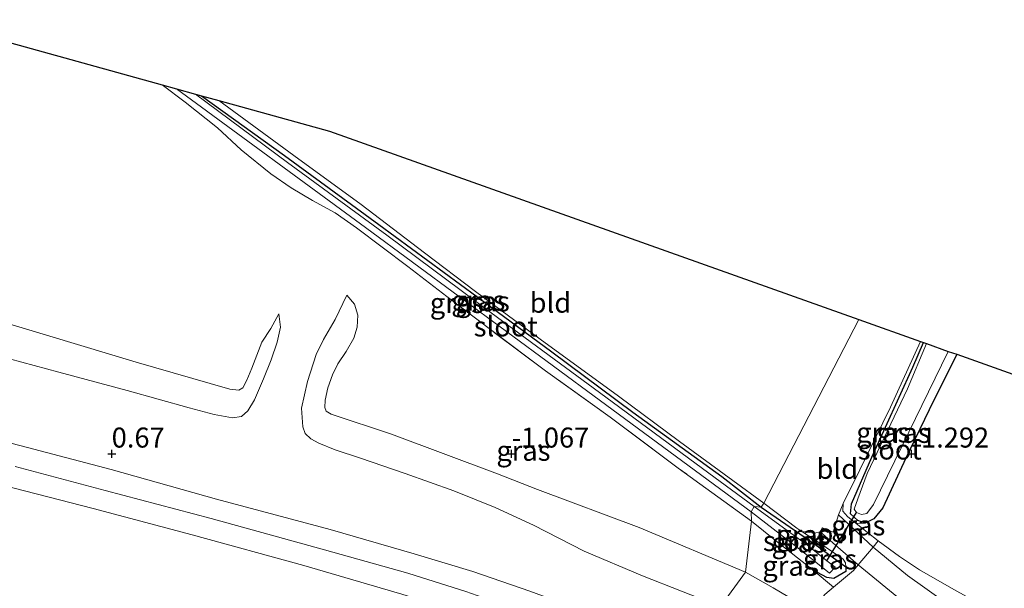
# Model space of a CAD drawing. Units: metres. Extents: x 70000 to 80010, y 387499 to 393752.
# Drawn here: x 71538 to 71662, y 392233 to 392304 of the extents above; entities that cross this region are included whole.
import ezdxf
from ezdxf.enums import TextEntityAlignment as Align

# ---------------------------------------------------------------- set-up
doc = ezdxf.new("R2010")
doc.units = ezdxf.units.M
doc.linetypes.add('IE-TERREINAFSCHEIDING', pattern=[10, 8, -2])
doc.layers.get('0').update_dxf_attribs({"lineweight": 25})
for name, color, linetype in [('B-ME-GW-HOOGTEPUNT-S-B1', 10, 'Continuous'), ('B-ME-GW-INSTEEKWATERGANG-L-B1', 10, 'Continuous'), ('B-ME-KG-KADASTRAAL-OPNAMEDTMGRENS-L-B1', 10, 'Continuous'), ('B-ME-KW-DUIKER-L-B1', 10, 'Continuous')]:
    doc.layers.add(name, color=color, linetype=linetype)
for name, color, linetype, lineweight in [('B-ME-GW-KRUINLIJN-L-B1', 93, 'Continuous', 18), ('B-ME-GW-TEENLIJN-L-B1', 93, 'Continuous', 18), ('B-ME-IE-GRASLAND-GV-B6', 93, 'Continuous', 18), ('B-ME-IE-GRONDWERKLIJN-GROND_INGERICHT-GV-B6', 253, 'Continuous', 18), ('B-ME-IE-HULPGEOMETRIE-L-B1', 53, 'Continuous', 18), ('B-ME-IE-TERREINAFSCHEIDING-DOORGANG-L-B1', 8, 'IE-TERREINAFSCHEIDING-KUNSTMATIG-OPEN', 18), ('B-ME-IE-TERREINAFSCHEIDING-RASTERHEKWERK-L-B1', 8, 'IE-TERREINAFSCHEIDING', 18), ('B-ME-OG-WATER-GV-B6', 153, 'Continuous', 18), ('B-ME-VH-VERH_SOORT-ONVERHARD-GV-B6', 8, 'Continuous', 18)]:
    doc.layers.add(name, color=color, linetype=linetype, lineweight=lineweight)
doc.styles.add('NLCS-ISO', font='NLCS-ISO.TTF')
doc.linetypes.add('IE-TERREINAFSCHEIDING-KUNSTMATIG-OPEN', pattern='A,7,-1.5,[67,NLCS.SHX,S=0.75,R=0,X=0,Y=0],-1.5', length=10)

# ---------------------------------------------------------------- blocks, each defined once
blk = doc.blocks.new('hoogtepunt')
for p, q in [((-0.5, 0), (0.5, 0)), ((0, 0.5), (0, -0.5))]:
    blk.add_line(p, q)

msp = doc.modelspace()

# ---------------------------------------------------------------- linework, layer by layer
at = {"layer": 'B-ME-GW-INSTEEKWATERGANG-L-B1'}
for points in [[(71561.246, 392294.733, -1.434), (71571.606, 392287.25, -1.41), (71583.396, 392278.633, -1.351), (71595.669, 392269.661, -1.306), (71605.037, 392262.757, -1.41), (71615.166, 392255.209, -1.299), (71626.278, 392247.159, -1.309), (71631.193, 392243.352, -1.295)], [(71644.179, 392241.338, -1.288), (71643.296, 392241.652, -1.288), (71642.37, 392242.51, -1.288), (71642.51, 392243.752, -1.288), (71645.03, 392249.569, -1.309), (71650.163, 392260.838, -1.313), (71651.504, 392263.9, -1.313)], [(71655.638, 392262.431, -1.334), (71652.183, 392255.481, -1.338), (71649.295, 392249.467, -1.292), (71646.387, 392243.26, -1.254), (71645.275, 392241.896, -1.292), (71644.179, 392241.338, -1.288)], [(71631.193, 392243.352, -1.295), (71637.898, 392238.726, -1.25), (71641.774, 392235.892, -1.128)], [(71641.774, 392235.892, -1.128), (71641.792, 392235.29, -1.149), (71640.279, 392234.433, -1.128), (71639.426, 392234.542, -1.103), (71637.706, 392235.465, -1.086)]]:
    msp.add_polyline3d(points, dxfattribs=at)
at = {"layer": 'B-ME-GW-KRUINLIJN-L-B1'}
msp.add_line((71644.179, 392241.338, -1.288), (71643.087, 392241.295, -0.822), dxfattribs=at)
for points in [[(71563.392, 392294.137, -0.704), (71572.755, 392287.278, -0.676), (71581.173, 392281.134, -0.728), (71589.102, 392275.125, -0.721), (71595.487, 392270.278, -0.832), (71603.561, 392264.342, -0.846), (71613.343, 392257.211, -0.787), (71621.004, 392251.551, -0.808), (71627.652, 392246.658, -0.936), (71631.531, 392243.832, -0.911)], [(71626.111, 392230.929, 0.351), (71616.379, 392234.746, 0.376), (71609.049, 392237.834, 0.334), (71602.719, 392241.083, 0.272), (71597.951, 392243.298, 0.251), (71592.776, 392245.357, 0.265), (71586.687, 392247.538, 0.258), (71581.119, 392249.471, 0.261), (71577.926, 392250.515, 0.23), (71575.908, 392251.312, 0.196), (71574.883, 392251.855, 0.151), (71574.204, 392252.524, 0.127), (71573.88, 392253.391, 0.106), (71573.727, 392255.687, 0.009), (71574.463, 392259.042, -0.361), (71575.552, 392262.419, -0.676), (71576.464, 392264.301, -0.894), (71577.956, 392266.786, -1.046), (71579.413, 392269.838, -1.306)], [(71535.631, 392262.284, 0.279), (71543.407, 392260.206, 0.22), (71551.947, 392257.915, 0.251), (71559.673, 392255.737, 0.275), (71562.804, 392254.928, 0.261), (71565.094, 392254.507, 0.199), (71566.22, 392254.655, 0.182), (71567.02, 392255.358, 0.147), (71567.843, 392256.736, -0.05), (71568.99, 392259.357, -0.296), (71569.95, 392261.761, -0.503), (71570.669, 392263.964, -0.714), (71571.099, 392265.828, -0.804), (71570.894, 392267.479, -0.915)], [(71641.459, 392243.782, -0.927), (71643.519, 392247.989, -0.965), (71647.35, 392255.81, -0.986), (71651.103, 392264.043, -1.12)], [(71631.531, 392243.832, -0.911), (71635.636, 392240.698, -1.023), (71636.268, 392240.288, -0.996)], [(71643.087, 392241.295, -0.822), (71641.994, 392242.17, -0.86), (71641.419, 392242.835, -0.902), (71641.459, 392243.782, -0.927)], [(71636.268, 392240.288, -0.996), (71638.65, 392238.743, -0.894), (71641.444, 392236.839, -0.944), (71641.747, 392236.378, -0.969), (71641.774, 392235.892, -1.128)]]:
    msp.add_polyline3d(points, dxfattribs=at)
at = {"layer": 'B-ME-GW-TEENLIJN-L-B1'}
for points in [[(71570.894, 392267.479, -0.915), (71569.906, 392265.675, -0.946), (71568.768, 392263.95, -1.112), (71567.508, 392260.7, -1.102), (71566.895, 392259.189, -1.029), (71566.405, 392258.259, -0.994), (71565.903, 392257.944, -0.97), (71564.788, 392258.092, -0.96), (71553.049, 392261.456, -0.946), (71538.794, 392265.747, -0.939), (71525.649, 392269.625, -0.991)], [(71579.413, 392269.838, -1.306), (71580.368, 392268.689, -1.327), (71580.78, 392267.317, -1.254), (71580.706, 392265.816, -1.223), (71580.256, 392264.455, -1.164), (71579.32, 392262.771, -1.164), (71578.257, 392261.239, -1.088), (71577.605, 392259.848, -1.026), (71577.036, 392258.236, -0.981), (71576.68, 392256.701, -0.949), (71576.638, 392255.782, -0.956), (71576.834, 392255.309, -0.946), (71577.419, 392254.944, -0.943), (71584.973, 392252.472, -0.877), (71598.22, 392247.51, -0.901), (71603.224, 392245.563, -0.901), (71615.963, 392240.779, -0.898), (71629.226, 392235.207, -0.77)], [(71536.368, 392246.071, 0.86), (71547.706, 392243.167, 0.825), (71560.071, 392239.892, 0.794), (71574.018, 392236.049, 0.749), (71586.265, 392232.464, 0.68), (71594.076, 392230.02, 0.704), (71602.878, 392227.07, 0.687), (71611.225, 392224.105, 0.704), (71620.934, 392220.479, 0.69)], [(71629.226, 392235.207, -0.77), (71632.705, 392233.245, -0.789), (71637.497, 392230.447, -0.659)]]:
    msp.add_polyline3d(points, dxfattribs=at)
at = {"layer": 'B-ME-IE-GRASLAND-GV-B6'}
for points in [[(71527.012, 392304.235, -1.385), (71556.312, 392296.102, -1.406), (71559.202, 392293.943, -1.358), (71563.239, 392290.747, -1.323), (71566.201, 392287.976, -1.34), (71569.89, 392284.971, -1.361), (71572.445, 392283.223, -1.261), (71575.097, 392281.667, -1.244), (71577.935, 392280.114, -1.226), (71580.587, 392278.234, -1.323), (71587.016, 392273.42, -1.344), (71591.904, 392269.673, -1.24), (71597.706, 392265.266, -1.271), (71604.246, 392260.378, -1.423), (71612.304, 392254.581, -1.337), (71620.84, 392248.205, -1.264), (71630.001, 392241.582, -1.192), (71629.226, 392235.207, -0.77), (71615.963, 392240.779, -0.898), (71603.224, 392245.563, -0.901), (71598.22, 392247.51, -0.901), (71584.973, 392252.472, -0.877), (71577.419, 392254.944, -0.943), (71576.834, 392255.309, -0.946), (71576.638, 392255.782, -0.956), (71576.68, 392256.701, -0.949), (71577.036, 392258.236, -0.981), (71577.605, 392259.848, -1.026), (71578.257, 392261.239, -1.088), (71579.32, 392262.771, -1.164), (71580.256, 392264.455, -1.164), (71580.706, 392265.816, -1.223), (71580.78, 392267.317, -1.254), (71580.368, 392268.689, -1.327), (71579.413, 392269.838, -1.306), (71577.956, 392266.786, -1.046), (71576.464, 392264.301, -0.894), (71575.552, 392262.419, -0.676), (71574.463, 392259.042, -0.361), (71573.727, 392255.687, 0.009), (71573.88, 392253.391, 0.106), (71574.204, 392252.524, 0.127), (71574.883, 392251.855, 0.151), (71575.908, 392251.312, 0.196), (71577.926, 392250.515, 0.23), (71581.119, 392249.471, 0.261), (71586.687, 392247.538, 0.258), (71592.776, 392245.357, 0.265), (71597.951, 392243.298, 0.251), (71602.719, 392241.083, 0.272), (71609.049, 392237.834, 0.334), (71616.379, 392234.746, 0.376), (71626.111, 392230.929, 0.351)], [(71629.947, 392242.769, -1.97), (71630.001, 392241.582, -1.192), (71620.84, 392248.205, -1.264), (71612.304, 392254.581, -1.337), (71604.246, 392260.378, -1.423), (71597.706, 392265.266, -1.271), (71591.904, 392269.673, -1.24), (71587.016, 392273.42, -1.344), (71580.587, 392278.234, -1.323), (71577.935, 392280.114, -1.226), (71575.097, 392281.667, -1.244), (71572.445, 392283.223, -1.261), (71569.89, 392284.971, -1.361), (71566.201, 392287.976, -1.34), (71563.239, 392290.747, -1.323), (71559.202, 392293.943, -1.358), (71556.312, 392296.102, -1.406), (71558.106, 392295.604, -1.97), (71581.727, 392278.293, -1.97), (71611.106, 392256.626, -1.97), (71629.947, 392242.769, -1.97)], [(71630.336, 392243.401, -1.97), (71624.661, 392247.603, -1.97), (71611.004, 392257.649, -1.97), (71597.438, 392267.6, -1.97), (71584.418, 392277.334, -1.97), (71571.984, 392286.397, -1.97), (71560.469, 392294.948, -1.97), (71561.246, 392294.733, -1.434), (71571.606, 392287.25, -1.41), (71583.396, 392278.633, -1.351), (71595.669, 392269.661, -1.306), (71605.037, 392262.757, -1.41), (71615.166, 392255.209, -1.299), (71626.278, 392247.159, -1.309), (71631.193, 392243.352, -1.295), (71630.336, 392243.401, -1.97)], [(71631.531, 392243.832, -0.911), (71631.193, 392243.352, -1.295), (71626.278, 392247.159, -1.309), (71615.166, 392255.209, -1.299), (71605.037, 392262.757, -1.41), (71595.669, 392269.661, -1.306), (71583.396, 392278.633, -1.351), (71571.606, 392287.25, -1.41), (71561.246, 392294.733, -1.434), (71563.392, 392294.137, -0.704), (71572.755, 392287.278, -0.676), (71581.173, 392281.134, -0.728), (71589.102, 392275.125, -0.721), (71595.487, 392270.278, -0.832), (71603.561, 392264.342, -0.846), (71613.343, 392257.211, -0.787), (71621.004, 392251.551, -0.808), (71627.652, 392246.658, -0.936), (71631.531, 392243.832, -0.911)], [(71525.649, 392269.625, -0.991), (71538.794, 392265.747, -0.939), (71553.049, 392261.456, -0.946), (71564.788, 392258.092, -0.96), (71565.903, 392257.944, -0.97), (71566.405, 392258.259, -0.994), (71566.895, 392259.189, -1.029), (71567.508, 392260.7, -1.102), (71568.768, 392263.95, -1.112), (71569.906, 392265.675, -0.946), (71570.894, 392267.479, -0.915), (71571.099, 392265.828, -0.804), (71570.669, 392263.964, -0.714), (71569.95, 392261.761, -0.503), (71568.99, 392259.357, -0.296), (71567.843, 392256.736, -0.05), (71567.02, 392255.358, 0.147), (71566.22, 392254.655, 0.182), (71565.094, 392254.507, 0.199), (71562.804, 392254.928, 0.261), (71559.673, 392255.737, 0.275), (71551.947, 392257.915, 0.251), (71543.407, 392260.206, 0.22), (71535.631, 392262.284, 0.279)], [(71535.631, 392262.284, 0.279), (71543.407, 392260.206, 0.22), (71551.947, 392257.915, 0.251), (71559.673, 392255.737, 0.275), (71562.804, 392254.928, 0.261), (71565.094, 392254.507, 0.199), (71566.22, 392254.655, 0.182), (71567.02, 392255.358, 0.147), (71567.843, 392256.736, -0.05), (71568.99, 392259.357, -0.296), (71569.95, 392261.761, -0.503), (71570.669, 392263.964, -0.714), (71571.099, 392265.828, -0.804), (71570.894, 392267.479, -0.915), (71569.906, 392265.675, -0.946), (71568.768, 392263.95, -1.112), (71567.508, 392260.7, -1.102), (71566.895, 392259.189, -1.029), (71566.405, 392258.259, -0.994), (71565.903, 392257.944, -0.97), (71564.788, 392258.092, -0.96), (71553.049, 392261.456, -0.946), (71538.794, 392265.747, -0.939), (71525.649, 392269.625, -0.991)], [(71626.111, 392230.929, 0.351), (71616.379, 392234.746, 0.376), (71609.049, 392237.834, 0.334), (71602.719, 392241.083, 0.272), (71597.951, 392243.298, 0.251), (71592.776, 392245.357, 0.265), (71586.687, 392247.538, 0.258), (71581.119, 392249.471, 0.261), (71577.926, 392250.515, 0.23), (71575.908, 392251.312, 0.196), (71574.883, 392251.855, 0.151), (71574.204, 392252.524, 0.127), (71573.88, 392253.391, 0.106), (71573.727, 392255.687, 0.009), (71574.463, 392259.042, -0.361), (71575.552, 392262.419, -0.676), (71576.464, 392264.301, -0.894), (71577.956, 392266.786, -1.046), (71579.413, 392269.838, -1.306), (71580.368, 392268.689, -1.327), (71580.78, 392267.317, -1.254), (71580.706, 392265.816, -1.223), (71580.256, 392264.455, -1.164), (71579.32, 392262.771, -1.164), (71578.257, 392261.239, -1.088), (71577.605, 392259.848, -1.026), (71577.036, 392258.236, -0.981), (71576.68, 392256.701, -0.949), (71576.638, 392255.782, -0.956), (71576.834, 392255.309, -0.946), (71577.419, 392254.944, -0.943), (71584.973, 392252.472, -0.877), (71598.22, 392247.51, -0.901), (71603.224, 392245.563, -0.901), (71615.963, 392240.779, -0.898), (71629.226, 392235.207, -0.77), (71626.111, 392230.929, 0.351)], [(71651.504, 392263.9, -1.313), (71650.163, 392260.838, -1.313), (71645.03, 392249.569, -1.309), (71642.51, 392243.752, -1.288), (71642.37, 392242.51, -1.288), (71643.296, 392241.652, -1.288), (71644.179, 392241.338, -1.288), (71643.087, 392241.295, -0.822), (71641.994, 392242.17, -0.86), (71641.419, 392242.835, -0.902), (71641.459, 392243.782, -0.927), (71643.519, 392247.989, -0.965), (71647.35, 392255.81, -0.986), (71651.103, 392264.043, -1.12), (71651.504, 392263.9, -1.313)], [(71655.638, 392262.431, -1.334), (71652.183, 392255.481, -1.338), (71649.295, 392249.467, -1.292), (71646.387, 392243.26, -1.254), (71645.275, 392241.896, -1.292), (71644.179, 392241.338, -1.288), (71643.296, 392241.652, -1.288), (71642.37, 392242.51, -1.288), (71642.51, 392243.752, -1.288), (71645.03, 392249.569, -1.309), (71650.163, 392260.838, -1.313), (71651.504, 392263.9, -1.313), (71651.883, 392263.765, -2.026), (71649.471, 392258.113, -2.026), (71644.443, 392247.538, -2.026), (71643.301, 392244.364, -2.026), (71642.825, 392243.085, -2.026), (71643.125, 392242.649, -2.026), (71643.745, 392242.403, -2.026), (71644.405, 392242.524, -2.026), (71645.257, 392243.658, -2.026), (71649.653, 392252.72, -2.026), (71654.594, 392262.802, -2.026), (71655.638, 392262.431, -1.334)], [(71602.288, 392232.858, 0.611), (71595.141, 392235.294, 0.632), (71587.801, 392237.52, 0.656), (71577.334, 392240.547, 0.68), (71563.119, 392244.328, 0.715), (71549.943, 392248.046, 0.722), (71538.704, 392251.006, 0.725), (71527.601, 392253.827, 0.739)], [(71537.927, 392248.414, 0.85), (71549.187, 392245.407, 0.812), (71562.451, 392241.904, 0.76), (71576.605, 392238.024, 0.715), (71587.015, 392235.072, 0.67), (71594.274, 392232.782, 0.67), (71601.361, 392230.311, 0.666), (71608.255, 392227.81, 0.687), (71614.622, 392225.389, 0.687), (71622.186, 392222.381, 0.694), (71622.659, 392221.774, 0.69), (71620.934, 392220.479, 0.69), (71611.225, 392224.105, 0.704), (71602.878, 392227.07, 0.687), (71594.076, 392230.02, 0.704), (71586.265, 392232.464, 0.68), (71574.018, 392236.049, 0.749), (71560.071, 392239.892, 0.794), (71547.706, 392243.167, 0.825), (71536.368, 392246.071, 0.86)], [(71536.368, 392246.071, 0.86), (71547.706, 392243.167, 0.825), (71560.071, 392239.892, 0.794), (71574.018, 392236.049, 0.749), (71586.265, 392232.464, 0.68), (71594.076, 392230.02, 0.704), (71602.878, 392227.07, 0.687), (71611.225, 392224.105, 0.704), (71620.934, 392220.479, 0.69), (71613.799, 392207.81, 6.859), (71608.266, 392209.804, 6.776), (71601.23, 392212.265, 6.814), (71595.119, 392214.142, 6.887), (71589.297, 392215.527, 6.956), (71581.433, 392217.82, 7.053), (71572.859, 392220.329, 6.984), (71564.22, 392222.783, 7.015), (71556.753, 392224.838, 7.025), (71550.536, 392226.678, 7.053), (71545.179, 392228.224, 7.091), (71539.714, 392229.564, 7.084), (71531.176, 392231.824, 7.098)], [(71629.947, 392242.769, -1.97), (71636.38, 392237.794, -1.971), (71639.736, 392235.089, -1.971), (71640.442, 392235.833, -1.971), (71639.413, 392236.652, -1.971), (71637.043, 392238.535, -1.971), (71630.336, 392243.401, -1.97), (71631.193, 392243.352, -1.295), (71637.898, 392238.726, -1.25), (71641.774, 392235.892, -1.128), (71641.792, 392235.29, -1.149), (71640.279, 392234.433, -1.128), (71639.426, 392234.542, -1.103), (71637.706, 392235.465, -1.086), (71633.001, 392239.162, -1.237), (71630.001, 392241.582, -1.192), (71629.947, 392242.769, -1.97)], [(71631.531, 392243.832, -0.911), (71635.636, 392240.698, -1.023), (71636.268, 392240.288, -0.996), (71638.65, 392238.743, -0.894), (71641.444, 392236.839, -0.944), (71641.747, 392236.378, -0.969), (71641.774, 392235.892, -1.128), (71637.898, 392238.726, -1.25), (71631.193, 392243.352, -1.295), (71631.531, 392243.832, -0.911)], [(71645.835, 392239.117, -0.831), (71645.183, 392238.335, -0.84), (71640.845, 392242.385, -0.784), (71641.459, 392243.782, -0.927), (71641.419, 392242.835, -0.902), (71641.994, 392242.17, -0.86), (71643.087, 392241.295, -0.822), (71645.835, 392239.117, -0.831)], [(71630.001, 392241.582, -1.192), (71633.001, 392239.162, -1.237), (71637.706, 392235.465, -1.086), (71640.243, 392233.353, -0.772), (71639.138, 392232.442, -0.726), (71637.497, 392230.447, -0.659), (71632.705, 392233.245, -0.789), (71629.226, 392235.207, -0.77), (71630.001, 392241.582, -1.192)], [(71640.243, 392233.353, -0.772), (71637.706, 392235.465, -1.086), (71639.426, 392234.542, -1.103), (71640.279, 392234.433, -1.128), (71641.792, 392235.29, -1.149), (71641.774, 392235.892, -1.128), (71641.747, 392236.378, -0.969), (71641.444, 392236.839, -0.944), (71638.65, 392238.743, -0.894), (71636.268, 392240.288, -0.996), (71637.857, 392240.097, -0.931), (71638.572, 392240.271, -0.843), (71643.34, 392236.127, -0.868), (71642.747, 392235.416, -0.877), (71640.243, 392233.353, -0.772)], [(71664.123, 392224.566, -0.466), (71658.287, 392228.529, -0.491), (71654.127, 392231.519, -0.566), (71649.497, 392234.817, -0.705), (71645.183, 392238.335, -0.84), (71645.835, 392239.117, -0.831), (71648.475, 392237.174, -0.889), (71650.973, 392235.503, -0.805), (71655.269, 392233.048, -0.65), (71658.845, 392231.093, -0.751), (71665.817, 392227.136, -0.759)], [(71640.243, 392233.353, -0.772), (71642.747, 392235.416, -0.877), (71643.34, 392236.127, -0.868), (71649.093, 392231.428, -0.659), (71656.904, 392225.537, -0.478), (71663.834, 392220.849, -0.445)], [(71626.111, 392230.929, 0.351), (71629.226, 392235.207, -0.77), (71632.705, 392233.245, -0.789), (71637.497, 392230.447, -0.659), (71635.91, 392227.585, 0.285), (71626.111, 392230.929, 0.351)], [(71661.756, 392218.5, -0.281), (71658.398, 392220.969, -0.374), (71655.954, 392222.763, -0.428), (71653.161, 392224.279, -0.504), (71649.844, 392225.83, -0.566), (71646.212, 392227.097, -0.608), (71642.38, 392227.976, -0.625), (71640.399, 392228.56, -0.655), (71637.497, 392230.447, -0.659), (71639.138, 392232.442, -0.726), (71640.243, 392233.353, -0.772)]]:
    msp.add_polyline3d(points, dxfattribs=at)
at = {"layer": 'B-ME-IE-GRONDWERKLIJN-GROND_INGERICHT-GV-B6'}
for points in [[(71643.408, 392266.777, -0.936), (71631.531, 392243.832, -0.911), (71627.652, 392246.658, -0.936), (71621.004, 392251.551, -0.808), (71613.343, 392257.211, -0.787), (71603.561, 392264.342, -0.846), (71595.487, 392270.278, -0.832), (71589.102, 392275.125, -0.721), (71581.173, 392281.134, -0.728), (71572.755, 392287.278, -0.676), (71563.392, 392294.137, -0.704), (71577.234, 392290.295, -0.707), (71643.408, 392266.777, -0.936)], [(71643.408, 392266.777, -0.936), (71651.103, 392264.043, -1.12), (71647.35, 392255.81, -0.986), (71643.519, 392247.989, -0.965), (71641.459, 392243.782, -0.927), (71640.845, 392242.385, -0.784), (71640.186, 392240.221, -0.801), (71638.883, 392240.758, -0.86), (71638.572, 392240.271, -0.843), (71637.857, 392240.097, -0.931), (71636.268, 392240.288, -0.996), (71635.636, 392240.698, -1.023), (71631.531, 392243.832, -0.911), (71643.408, 392266.777, -0.936)], [(71747.683, 392190.241, -0.977), (71734.678, 392195.152, -0.982), (71722.522, 392200.381, -0.973), (71709.048, 392206.341, -0.994), (71695.55, 392212.658, -1.049), (71683.79, 392218.081, -1.057), (71673.421, 392223.066, -0.889), (71665.817, 392227.136, -0.759), (71658.845, 392231.093, -0.751), (71655.269, 392233.048, -0.65), (71650.973, 392235.503, -0.805), (71648.475, 392237.174, -0.889), (71645.835, 392239.117, -0.831), (71643.087, 392241.295, -0.822), (71644.179, 392241.338, -1.288), (71645.275, 392241.896, -1.292), (71646.387, 392243.26, -1.254), (71649.295, 392249.467, -1.292), (71652.183, 392255.481, -1.338), (71655.638, 392262.431, -1.334)], [(71655.638, 392262.431, -1.334), (71735.043, 392234.211, -1.267)]]:
    msp.add_polyline3d(points, dxfattribs=at)
at = {"layer": 'B-ME-IE-HULPGEOMETRIE-L-B1'}
msp.add_polyline3d([(71626.111, 392230.929, 0.351), (71629.226, 392235.207, -0.77), (71630.001, 392241.582, -1.192), (71629.947, 392242.769, -1.97), (71630.336, 392243.401, -1.97), (71631.193, 392243.352, -1.295), (71631.531, 392243.832, -0.911), (71643.408, 392266.777, -0.936)], dxfattribs=at)
at = {"layer": 'B-ME-IE-TERREINAFSCHEIDING-DOORGANG-L-B1'}
for p, q in [((71643.34, 392236.127, -0.868), (71645.183, 392238.335, -0.84)), ((71645.183, 392238.335, -0.84), (71645.835, 392239.117, -0.831)), ((71642.747, 392235.416, -0.877), (71643.34, 392236.127, -0.868))]:
    msp.add_line(p, q, dxfattribs=at)
at = {"layer": 'B-ME-IE-TERREINAFSCHEIDING-RASTERHEKWERK-L-B1'}
for p, q in [((71645.835, 392239.117, -0.831), (71643.087, 392241.295, -0.822)), ((71640.243, 392233.353, -0.772), (71637.706, 392235.465, -1.086)), ((71640.243, 392233.353, -0.772), (71642.747, 392235.416, -0.877))]:
    msp.add_line(p, q, dxfattribs=at)
for points in [[(71630.001, 392241.582, -1.192), (71620.84, 392248.205, -1.264), (71612.304, 392254.581, -1.337), (71604.246, 392260.378, -1.423), (71597.706, 392265.266, -1.271), (71591.904, 392269.673, -1.24), (71587.016, 392273.42, -1.344), (71580.587, 392278.234, -1.323), (71577.935, 392280.114, -1.226), (71575.097, 392281.667, -1.244), (71572.445, 392283.223, -1.261), (71569.89, 392284.971, -1.361), (71566.201, 392287.976, -1.34), (71563.239, 392290.747, -1.323), (71559.202, 392293.943, -1.358), (71556.312, 392296.102, -1.406)], [(71637.706, 392235.465, -1.086), (71633.001, 392239.162, -1.237), (71630.001, 392241.582, -1.192)], [(71645.835, 392239.117, -0.831), (71648.475, 392237.174, -0.889), (71650.973, 392235.503, -0.805), (71655.269, 392233.048, -0.65)], [(71637.497, 392230.447, -0.659), (71639.138, 392232.442, -0.726), (71640.243, 392233.353, -0.772)]]:
    msp.add_polyline3d(points, dxfattribs=at)
at = {"layer": 'B-ME-KG-KADASTRAAL-OPNAMEDTMGRENS-L-B1'}
for p, q in [((71527.012, 392304.235, -1.385), (71556.312, 392296.102, -1.406)), ((71556.312, 392296.102, -1.406), (71558.106, 392295.604, -1.97)), ((71558.106, 392295.604, -1.97), (71560.469, 392294.948, -1.97)), ((71560.469, 392294.948, -1.97), (71561.246, 392294.733, -1.434)), ((71561.246, 392294.733, -1.434), (71563.392, 392294.137, -0.704)), ((71643.408, 392266.777, -0.936), (71651.103, 392264.043, -1.12)), ((71651.103, 392264.043, -1.12), (71651.504, 392263.9, -1.313)), ((71651.504, 392263.9, -1.313), (71651.883, 392263.765, -2.026)), ((71651.883, 392263.765, -2.026), (71654.594, 392262.802, -2.026)), ((71654.594, 392262.802, -2.026), (71655.638, 392262.431, -1.334)), ((71655.638, 392262.431, -1.334), (71735.043, 392234.211, -1.267))]:
    msp.add_line(p, q, dxfattribs=at)
msp.add_polyline3d([(71563.392, 392294.137, -0.704), (71577.234, 392290.295, -0.707), (71643.408, 392266.777, -0.936)], dxfattribs=at)
at = {"layer": 'B-ME-KW-DUIKER-L-B1'}
msp.add_line((71639.413, 392236.652, -1.971), (71643.125, 392242.649, -2.026), dxfattribs=at)
at = {"layer": 'B-ME-OG-WATER-GV-B6'}
for points in [[(71629.947, 392242.769, -1.97), (71611.106, 392256.626, -1.97), (71581.727, 392278.293, -1.97), (71558.106, 392295.604, -1.97), (71560.469, 392294.948, -1.97), (71571.984, 392286.397, -1.97), (71584.418, 392277.334, -1.97), (71597.438, 392267.6, -1.97), (71611.004, 392257.649, -1.97), (71624.661, 392247.603, -1.97), (71630.336, 392243.401, -1.97), (71629.947, 392242.769, -1.97)], [(71654.594, 392262.802, -2.026), (71649.653, 392252.72, -2.026), (71645.257, 392243.658, -2.026), (71644.405, 392242.524, -2.026), (71643.745, 392242.403, -2.026), (71643.125, 392242.649, -2.026), (71642.825, 392243.085, -2.026), (71643.301, 392244.364, -2.026), (71644.443, 392247.538, -2.026), (71649.471, 392258.113, -2.026), (71651.883, 392263.765, -2.026), (71654.594, 392262.802, -2.026)], [(71629.947, 392242.769, -1.97), (71630.336, 392243.401, -1.97), (71637.043, 392238.535, -1.971), (71639.413, 392236.652, -1.971), (71640.442, 392235.833, -1.971), (71639.736, 392235.089, -1.971), (71636.38, 392237.794, -1.971), (71629.947, 392242.769, -1.97)]]:
    msp.add_polyline3d(points, dxfattribs=at)
at = {"layer": 'B-ME-VH-VERH_SOORT-ONVERHARD-GV-B6'}
for points in [[(71527.601, 392253.827, 0.739), (71538.704, 392251.006, 0.725), (71549.943, 392248.046, 0.722), (71563.119, 392244.328, 0.715), (71577.334, 392240.547, 0.68), (71587.801, 392237.52, 0.656), (71595.141, 392235.294, 0.632), (71602.288, 392232.858, 0.611), (71609.181, 392230.285, 0.652), (71615.604, 392227.889, 0.663), (71623.228, 392224.915, 0.67), (71622.186, 392222.381, 0.694), (71614.622, 392225.389, 0.687), (71608.255, 392227.81, 0.687), (71601.361, 392230.311, 0.666), (71594.274, 392232.782, 0.67), (71587.015, 392235.072, 0.67), (71576.605, 392238.024, 0.715), (71562.451, 392241.904, 0.76), (71549.187, 392245.407, 0.812), (71537.927, 392248.414, 0.85)], [(71640.845, 392242.385, -0.784), (71645.183, 392238.335, -0.84), (71643.34, 392236.127, -0.868), (71638.572, 392240.271, -0.843), (71638.883, 392240.758, -0.86), (71640.186, 392240.221, -0.801), (71640.845, 392242.385, -0.784)], [(71663.834, 392220.849, -0.445), (71656.904, 392225.537, -0.478), (71649.093, 392231.428, -0.659), (71643.34, 392236.127, -0.868), (71645.183, 392238.335, -0.84), (71649.497, 392234.817, -0.705), (71654.127, 392231.519, -0.566), (71658.287, 392228.529, -0.491), (71664.123, 392224.566, -0.466)]]:
    msp.add_polyline3d(points, dxfattribs=at)

# ---------------------------------------------------------------- block references
at = {"layer": 'B-ME-GW-HOOGTEPUNT-S-B1', "rotation": 90}
for p in [(71550, 392250, 0.67), (71550, 392250, 0.67), (71600, 392250, -1.067), (71600, 392250, -1.067), (71650, 392250, -1.292), (71650, 392250, -1.292)]:
    msp.add_blockref('hoogtepunt', p, dxfattribs=at)

# ---------------------------------------------------------------- texts
at = {"layer": 'B-ME-GW-HOOGTEPUNT-S-B1', "ltscale": 0.2, "style": 'NLCS-ISO'}
for s, p in [('0.67', (71550, 392250, 0.67)), ('0.67', (71550, 392250, 0.67)), ('-1.067', (71600, 392250, -1.067)), ('-1.067', (71600, 392250, -1.067)), ('-1.292', (71650, 392250, -1.292)), ('-1.292', (71650, 392250, -1.292))]:
    msp.add_text(s, height=2.5, dxfattribs=at).set_placement(p, align=Align.BOTTOM_LEFT)
at = {"layer": 'B-ME-IE-GRASLAND-GV-B6', "ltscale": 0.2, "style": 'NLCS-ISO'}
for p in [(71593.1565, 392268.842), (71595.831, 392269.15), (71596.3885, 392269.0425), (71646.4615, 392252.669), (71649.004, 392252.619), (71601.4765, 392250.3835), (71643.34, 392241.0585), (71636.4835, 392239.862), (71635.8695, 392238.917), (71639.804, 392236.8205), (71634.7345, 392236.0145)]:
    msp.add_text('gras', height=2.5, dxfattribs=at).set_placement(p, align=Align.MIDDLE_CENTER)
at = {"layer": 'B-ME-IE-GRONDWERKLIJN-GROND_INGERICHT-GV-B6', "ltscale": 0.2, "style": 'NLCS-ISO'}
for p in [(71604.85, 392268.8765), (71640.7161, 392248.1234)]:
    msp.add_text('bld', height=2.5, dxfattribs=at).set_placement(p, align=Align.MIDDLE_CENTER)
at = {"layer": 'B-ME-OG-WATER-GV-B6', "ltscale": 0.2, "style": 'NLCS-ISO'}
for p in [(71599.2619, 392265.9161), (71647.2747, 392250.5353), (71635.4055, 392239.1053)]:
    msp.add_text('sloot', height=2.5, dxfattribs=at).set_placement(p, align=Align.MIDDLE_CENTER)
at = {"layer": 'B-ME-VH-VERH_SOORT-ONVERHARD-GV-B6', "ltscale": 0.2, "style": 'NLCS-ISO'}
msp.add_text('ovh', height=2.5, dxfattribs=at).set_placement((71641.122, 392240.0689), align=Align.MIDDLE_CENTER)

doc.saveas('drawing.dxf')
